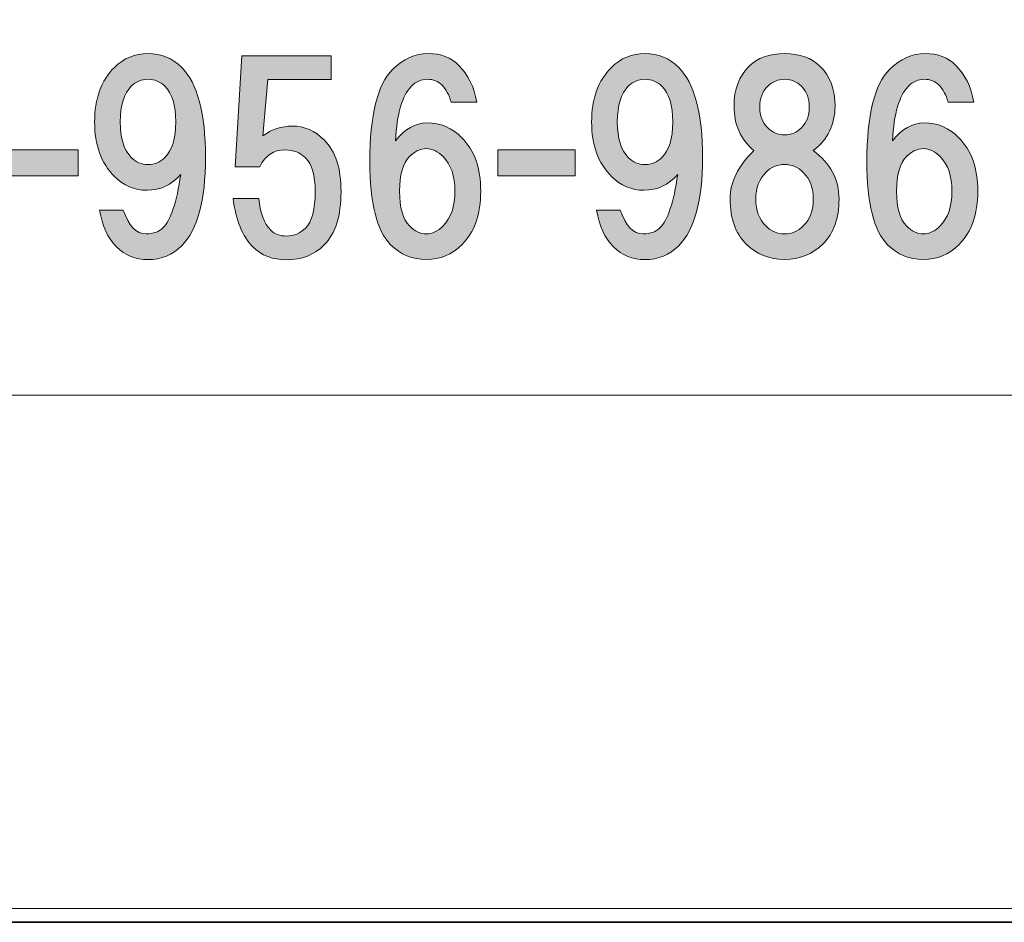
# Model space of a CAD drawing. Units: inches. Extents: x 0 to 296, y 0 to 210.
# Drawn here: x 68 to 80, y 0 to 11 of the extents above; entities that cross this region are included whole.
import ezdxf

# ---------------------------------------------------------------- set-up
doc = ezdxf.new("R2010")
doc.units = ezdxf.units.IN
doc.header["$MEASUREMENT"] = 0
doc.layers.add('レイヤー 1', color=7, linetype='Continuous')

msp = doc.modelspace()

# ---------------------------------------------------------------- hatches: boundary and pattern name
at = {"layer": 'レイヤー 1'}
h = msp.add_hatch(color=7, dxfattribs=at)
h.dxf.hatch_style = 2
edge = h.paths.add_edge_path()
edge.add_spline(control_points=[(68.846, 8.284), (68.738, 8.391), (68.668, 8.544), (68.635, 8.743), (68.635, 8.743), (68.932, 8.743), (68.932, 8.743), (68.999, 8.544), (69.094, 8.445), (69.218, 8.445), (69.309, 8.445), (69.379, 8.47), (69.429, 8.519), (69.528, 8.619), (69.602, 8.842), (69.652, 9.189), (69.536, 9.057), (69.396, 8.991), (69.23, 8.991), (69.073, 8.991), (68.937, 9.049), (68.821, 9.164), (68.655, 9.33), (68.573, 9.557), (68.573, 9.846), (68.573, 10.136), (68.655, 10.363), (68.821, 10.529), (68.937, 10.644), (69.077, 10.702), (69.242, 10.702), (69.408, 10.702), (69.549, 10.644), (69.664, 10.529), (69.863, 10.33), (69.962, 9.954), (69.962, 9.4), (69.962, 8.863), (69.863, 8.495), (69.664, 8.296), (69.549, 8.18), (69.408, 8.123), (69.242, 8.123), (69.086, 8.123), (68.953, 8.176), (68.846, 8.284)], knot_values=[0, 0, 0, 0, 0.352778, 0.352778, 0.352778, 0.705556, 0.705556, 0.705556, 1.058333, 1.058333, 1.058333, 1.411111, 1.411111, 1.411111, 1.763889, 1.763889, 1.763889, 2.116667, 2.116667, 2.116667, 2.469444, 2.469444, 2.469444, 2.822222, 2.822222, 2.822222, 3.175, 3.175, 3.175, 3.527778, 3.527778, 3.527778, 3.880556, 3.880556, 3.880556, 4.233333, 4.233333, 4.233333, 4.586111, 4.586111, 4.586111, 4.938889, 4.938889, 4.938889, 5.291667, 5.291667, 5.291667, 5.291667], degree=3, periodic=0)
edge.add_line((68.846, 8.284), (68.846, 8.284))
edge = h.paths.add_edge_path()
edge.add_spline(control_points=[(69.453, 9.4), (69.544, 9.491), (69.59, 9.64), (69.59, 9.846), (69.59, 10.053), (69.544, 10.202), (69.453, 10.293), (69.396, 10.351), (69.325, 10.38), (69.242, 10.38), (69.16, 10.38), (69.09, 10.351), (69.032, 10.293), (68.941, 10.202), (68.895, 10.053), (68.895, 9.846), (68.895, 9.64), (68.941, 9.491), (69.032, 9.4), (69.09, 9.342), (69.16, 9.313), (69.242, 9.313), (69.325, 9.313), (69.396, 9.342), (69.453, 9.4)], knot_values=[0, 0, 0, 0, 0.352778, 0.352778, 0.352778, 0.705556, 0.705556, 0.705556, 1.058333, 1.058333, 1.058333, 1.411111, 1.411111, 1.411111, 1.763889, 1.763889, 1.763889, 2.116667, 2.116667, 2.116667, 2.469444, 2.469444, 2.469444, 2.822222, 2.822222, 2.822222, 2.822222], degree=3, periodic=0)
edge.add_line((69.453, 9.4), (69.453, 9.4))
h = msp.add_hatch(color=7, dxfattribs=at)
h.dxf.hatch_style = 2
edge = h.paths.add_edge_path()
edge.add_spline(control_points=[(70.333, 9.286), (70.333, 9.286), (70.419, 10.675), (70.419, 10.675), (70.419, 10.675), (71.536, 10.675), (71.536, 10.675), (71.536, 10.675), (71.536, 10.377), (71.536, 10.377), (71.536, 10.377), (70.742, 10.377), (70.742, 10.377), (70.742, 10.377), (70.68, 9.67), (70.68, 9.67), (70.787, 9.753), (70.912, 9.794), (71.052, 9.794), (71.201, 9.794), (71.333, 9.736), (71.449, 9.62), (71.59, 9.48), (71.66, 9.265), (71.66, 8.976), (71.66, 8.67), (71.59, 8.446), (71.449, 8.306), (71.325, 8.182), (71.168, 8.12), (70.978, 8.12), (70.804, 8.12), (70.663, 8.173), (70.556, 8.281), (70.424, 8.413), (70.341, 8.616), (70.308, 8.889), (70.308, 8.889), (70.63, 8.889), (70.63, 8.889), (70.647, 8.707), (70.696, 8.574), (70.779, 8.492), (70.829, 8.442), (70.895, 8.417), (70.978, 8.417), (71.069, 8.417), (71.147, 8.45), (71.213, 8.517), (71.296, 8.599), (71.337, 8.752), (71.337, 8.976), (71.337, 9.174), (71.296, 9.315), (71.213, 9.397), (71.147, 9.463), (71.064, 9.496), (70.965, 9.496), (70.816, 9.496), (70.709, 9.426), (70.643, 9.286), (70.643, 9.286), (70.333, 9.286), (70.333, 9.286)], knot_values=[0, 0, 0, 0, 1, 1, 1, 2, 2, 2, 3, 3, 3, 4, 4, 4, 5, 5, 5, 6, 6, 6, 7, 7, 7, 8, 8, 8, 9, 9, 9, 10, 10, 10, 11, 11, 11, 12, 12, 12, 13, 13, 13, 14, 14, 14, 15, 15, 15, 16, 16, 16, 17, 17, 17, 18, 18, 18, 19, 19, 19, 20, 20, 20, 21, 21, 21, 21], degree=3, periodic=1)
h = msp.add_hatch(color=7, dxfattribs=at)
h.dxf.hatch_style = 2
edge = h.paths.add_edge_path()
edge.add_spline(control_points=[(73.137, 10.553), (73.253, 10.438), (73.327, 10.285), (73.36, 10.094), (73.36, 10.094), (73.038, 10.094), (73.038, 10.094), (73.013, 10.185), (72.976, 10.256), (72.926, 10.305), (72.877, 10.355), (72.815, 10.38), (72.74, 10.38), (72.666, 10.38), (72.599, 10.351), (72.541, 10.293), (72.426, 10.177), (72.36, 9.95), (72.343, 9.611), (72.459, 9.76), (72.591, 9.834), (72.74, 9.834), (72.906, 9.834), (73.05, 9.772), (73.174, 9.648), (73.331, 9.491), (73.41, 9.268), (73.41, 8.979), (73.41, 8.689), (73.331, 8.466), (73.174, 8.309), (73.05, 8.185), (72.901, 8.123), (72.728, 8.123), (72.554, 8.123), (72.405, 8.185), (72.281, 8.309), (72.108, 8.482), (72.021, 8.829), (72.021, 9.35), (72.021, 9.929), (72.116, 10.314), (72.306, 10.504), (72.438, 10.636), (72.587, 10.702), (72.752, 10.702), (72.909, 10.702), (73.038, 10.653), (73.137, 10.553)], knot_values=[0, 0, 0, 0, 0.352778, 0.352778, 0.352778, 0.705556, 0.705556, 0.705556, 1.058333, 1.058333, 1.058333, 1.411111, 1.411111, 1.411111, 1.763889, 1.763889, 1.763889, 2.116667, 2.116667, 2.116667, 2.469444, 2.469444, 2.469444, 2.822222, 2.822222, 2.822222, 3.175, 3.175, 3.175, 3.527778, 3.527778, 3.527778, 3.880556, 3.880556, 3.880556, 4.233333, 4.233333, 4.233333, 4.586111, 4.586111, 4.586111, 4.938889, 4.938889, 4.938889, 5.291667, 5.291667, 5.291667, 5.644444, 5.644444, 5.644444, 5.644444], degree=3, periodic=0)
edge.add_line((73.137, 10.553), (73.137, 10.553))
edge = h.paths.add_edge_path()
edge.add_spline(control_points=[(72.517, 9.412), (72.434, 9.33), (72.393, 9.185), (72.393, 8.979), (72.393, 8.772), (72.434, 8.627), (72.517, 8.544), (72.583, 8.478), (72.653, 8.445), (72.728, 8.445), (72.802, 8.445), (72.872, 8.478), (72.938, 8.544), (73.038, 8.643), (73.087, 8.788), (73.087, 8.979), (73.087, 9.168), (73.038, 9.313), (72.938, 9.412), (72.872, 9.478), (72.802, 9.512), (72.728, 9.512), (72.653, 9.512), (72.583, 9.478), (72.517, 9.412)], knot_values=[0, 0, 0, 0, 0.352778, 0.352778, 0.352778, 0.705556, 0.705556, 0.705556, 1.058333, 1.058333, 1.058333, 1.411111, 1.411111, 1.411111, 1.763889, 1.763889, 1.763889, 2.116667, 2.116667, 2.116667, 2.469444, 2.469444, 2.469444, 2.822222, 2.822222, 2.822222, 2.822222], degree=3, periodic=0)
edge.add_line((72.517, 9.412), (72.517, 9.412))
h = msp.add_hatch(color=7, dxfattribs=at)
h.dxf.hatch_style = 2
edge = h.paths.add_edge_path()
edge.add_spline(control_points=[(75.072, 8.284), (74.964, 8.391), (74.894, 8.544), (74.861, 8.743), (74.861, 8.743), (75.158, 8.743), (75.158, 8.743), (75.225, 8.544), (75.32, 8.445), (75.444, 8.445), (75.535, 8.445), (75.605, 8.47), (75.655, 8.519), (75.754, 8.619), (75.828, 8.842), (75.878, 9.189), (75.762, 9.057), (75.622, 8.991), (75.456, 8.991), (75.299, 8.991), (75.163, 9.049), (75.047, 9.164), (74.881, 9.33), (74.799, 9.557), (74.799, 9.846), (74.799, 10.136), (74.881, 10.363), (75.047, 10.529), (75.163, 10.644), (75.303, 10.702), (75.468, 10.702), (75.634, 10.702), (75.775, 10.644), (75.89, 10.529), (76.089, 10.33), (76.188, 9.954), (76.188, 9.4), (76.188, 8.863), (76.089, 8.495), (75.89, 8.296), (75.775, 8.18), (75.634, 8.123), (75.468, 8.123), (75.312, 8.123), (75.179, 8.176), (75.072, 8.284)], knot_values=[0, 0, 0, 0, 0.352778, 0.352778, 0.352778, 0.705556, 0.705556, 0.705556, 1.058333, 1.058333, 1.058333, 1.411111, 1.411111, 1.411111, 1.763889, 1.763889, 1.763889, 2.116667, 2.116667, 2.116667, 2.469444, 2.469444, 2.469444, 2.822222, 2.822222, 2.822222, 3.175, 3.175, 3.175, 3.527778, 3.527778, 3.527778, 3.880556, 3.880556, 3.880556, 4.233333, 4.233333, 4.233333, 4.586111, 4.586111, 4.586111, 4.938889, 4.938889, 4.938889, 5.291667, 5.291667, 5.291667, 5.291667], degree=3, periodic=0)
edge.add_line((75.072, 8.284), (75.072, 8.284))
edge = h.paths.add_edge_path()
edge.add_spline(control_points=[(75.679, 9.4), (75.77, 9.491), (75.816, 9.64), (75.816, 9.846), (75.816, 10.053), (75.77, 10.202), (75.679, 10.293), (75.622, 10.351), (75.551, 10.38), (75.468, 10.38), (75.386, 10.38), (75.316, 10.351), (75.258, 10.293), (75.167, 10.202), (75.121, 10.053), (75.121, 9.846), (75.121, 9.64), (75.167, 9.491), (75.258, 9.4), (75.316, 9.342), (75.386, 9.313), (75.468, 9.313), (75.551, 9.313), (75.622, 9.342), (75.679, 9.4)], knot_values=[0, 0, 0, 0, 0.352778, 0.352778, 0.352778, 0.705556, 0.705556, 0.705556, 1.058333, 1.058333, 1.058333, 1.411111, 1.411111, 1.411111, 1.763889, 1.763889, 1.763889, 2.116667, 2.116667, 2.116667, 2.469444, 2.469444, 2.469444, 2.822222, 2.822222, 2.822222, 2.822222], degree=3, periodic=0)
edge.add_line((75.679, 9.4), (75.679, 9.4))
h = msp.add_hatch(color=7, dxfattribs=at)
h.dxf.hatch_style = 2
edge = h.paths.add_edge_path()
edge.add_spline(control_points=[(77.662, 10.541), (77.787, 10.417), (77.848, 10.252), (77.848, 10.045), (77.848, 9.813), (77.757, 9.627), (77.576, 9.487), (77.79, 9.33), (77.898, 9.127), (77.898, 8.879), (77.898, 8.64), (77.832, 8.453), (77.699, 8.321), (77.567, 8.189), (77.406, 8.123), (77.216, 8.123), (77.026, 8.123), (76.864, 8.189), (76.732, 8.321), (76.6, 8.453), (76.534, 8.64), (76.534, 8.879), (76.534, 9.094), (76.633, 9.297), (76.832, 9.487), (76.666, 9.627), (76.583, 9.813), (76.583, 10.045), (76.583, 10.252), (76.645, 10.417), (76.769, 10.541), (76.877, 10.648), (77.026, 10.702), (77.216, 10.702), (77.406, 10.702), (77.555, 10.648), (77.662, 10.541)], knot_values=[0, 0, 0, 0, 0.352778, 0.352778, 0.352778, 0.705556, 0.705556, 0.705556, 1.058333, 1.058333, 1.058333, 1.411111, 1.411111, 1.411111, 1.763889, 1.763889, 1.763889, 2.116667, 2.116667, 2.116667, 2.469444, 2.469444, 2.469444, 2.822222, 2.822222, 2.822222, 3.175, 3.175, 3.175, 3.527778, 3.527778, 3.527778, 3.880556, 3.880556, 3.880556, 4.233333, 4.233333, 4.233333, 4.233333], degree=3, periodic=0)
edge.add_line((77.662, 10.541), (77.662, 10.541))
edge = h.paths.add_edge_path()
edge.add_spline(control_points=[(76.98, 8.544), (77.046, 8.478), (77.125, 8.445), (77.216, 8.445), (77.307, 8.445), (77.385, 8.478), (77.451, 8.544), (77.534, 8.627), (77.576, 8.738), (77.576, 8.879), (77.576, 9.02), (77.534, 9.131), (77.451, 9.214), (77.385, 9.28), (77.307, 9.313), (77.216, 9.313), (77.125, 9.313), (77.046, 9.28), (76.98, 9.214), (76.898, 9.131), (76.856, 9.02), (76.856, 8.879), (76.856, 8.738), (76.898, 8.627), (76.98, 8.544)], knot_values=[0, 0, 0, 0, 0.352778, 0.352778, 0.352778, 0.705556, 0.705556, 0.705556, 1.058333, 1.058333, 1.058333, 1.411111, 1.411111, 1.411111, 1.763889, 1.763889, 1.763889, 2.116667, 2.116667, 2.116667, 2.469444, 2.469444, 2.469444, 2.822222, 2.822222, 2.822222, 2.822222], degree=3, periodic=0)
edge.add_line((76.98, 8.544), (76.98, 8.544))
edge = h.paths.add_edge_path()
edge.add_spline(control_points=[(77.427, 10.293), (77.369, 10.351), (77.299, 10.38), (77.216, 10.38), (77.133, 10.38), (77.063, 10.351), (77.005, 10.293), (76.939, 10.227), (76.906, 10.14), (76.906, 10.032), (76.906, 9.925), (76.939, 9.838), (77.005, 9.772), (77.063, 9.714), (77.133, 9.685), (77.216, 9.685), (77.299, 9.685), (77.369, 9.714), (77.427, 9.772), (77.493, 9.838), (77.526, 9.925), (77.526, 10.032), (77.526, 10.14), (77.493, 10.227), (77.427, 10.293)], knot_values=[0, 0, 0, 0, 0.352778, 0.352778, 0.352778, 0.705556, 0.705556, 0.705556, 1.058333, 1.058333, 1.058333, 1.411111, 1.411111, 1.411111, 1.763889, 1.763889, 1.763889, 2.116667, 2.116667, 2.116667, 2.469444, 2.469444, 2.469444, 2.822222, 2.822222, 2.822222, 2.822222], degree=3, periodic=0)
edge.add_line((77.427, 10.293), (77.427, 10.293))
h = msp.add_hatch(color=7, dxfattribs=at)
h.dxf.hatch_style = 2
edge = h.paths.add_edge_path()
edge.add_spline(control_points=[(79.363, 10.553), (79.479, 10.438), (79.553, 10.285), (79.586, 10.094), (79.586, 10.094), (79.264, 10.094), (79.264, 10.094), (79.239, 10.185), (79.202, 10.256), (79.152, 10.305), (79.103, 10.355), (79.04, 10.38), (78.966, 10.38), (78.892, 10.38), (78.825, 10.351), (78.767, 10.293), (78.652, 10.177), (78.586, 9.95), (78.569, 9.611), (78.685, 9.76), (78.817, 9.834), (78.966, 9.834), (79.132, 9.834), (79.276, 9.772), (79.4, 9.648), (79.557, 9.491), (79.636, 9.268), (79.636, 8.979), (79.636, 8.689), (79.557, 8.466), (79.4, 8.309), (79.276, 8.185), (79.127, 8.123), (78.954, 8.123), (78.78, 8.123), (78.631, 8.185), (78.507, 8.309), (78.334, 8.482), (78.247, 8.829), (78.247, 9.35), (78.247, 9.929), (78.342, 10.314), (78.532, 10.504), (78.664, 10.636), (78.813, 10.702), (78.978, 10.702), (79.135, 10.702), (79.264, 10.653), (79.363, 10.553)], knot_values=[0, 0, 0, 0, 0.352778, 0.352778, 0.352778, 0.705556, 0.705556, 0.705556, 1.058333, 1.058333, 1.058333, 1.411111, 1.411111, 1.411111, 1.763889, 1.763889, 1.763889, 2.116667, 2.116667, 2.116667, 2.469444, 2.469444, 2.469444, 2.822222, 2.822222, 2.822222, 3.175, 3.175, 3.175, 3.527778, 3.527778, 3.527778, 3.880556, 3.880556, 3.880556, 4.233333, 4.233333, 4.233333, 4.586111, 4.586111, 4.586111, 4.938889, 4.938889, 4.938889, 5.291667, 5.291667, 5.291667, 5.644444, 5.644444, 5.644444, 5.644444], degree=3, periodic=0)
edge.add_line((79.363, 10.553), (79.363, 10.553))
edge = h.paths.add_edge_path()
edge.add_spline(control_points=[(78.743, 9.412), (78.66, 9.33), (78.619, 9.185), (78.619, 8.979), (78.619, 8.772), (78.66, 8.627), (78.743, 8.544), (78.809, 8.478), (78.879, 8.445), (78.954, 8.445), (79.028, 8.445), (79.098, 8.478), (79.164, 8.544), (79.264, 8.643), (79.313, 8.788), (79.313, 8.979), (79.313, 9.168), (79.264, 9.313), (79.164, 9.412), (79.098, 9.478), (79.028, 9.512), (78.954, 9.512), (78.879, 9.512), (78.809, 9.478), (78.743, 9.412)], knot_values=[0, 0, 0, 0, 0.352778, 0.352778, 0.352778, 0.705556, 0.705556, 0.705556, 1.058333, 1.058333, 1.058333, 1.411111, 1.411111, 1.411111, 1.763889, 1.763889, 1.763889, 2.116667, 2.116667, 2.116667, 2.469444, 2.469444, 2.469444, 2.822222, 2.822222, 2.822222, 2.822222], degree=3, periodic=0)
edge.add_line((78.743, 9.412), (78.743, 9.412))
h = msp.add_hatch(color=7, dxfattribs=at)
h.dxf.hatch_style = 2
h.paths.add_polyline_path([(68.365, 9.173), (67.397, 9.173), (67.397, 9.495), (68.365, 9.495)])
h = msp.add_hatch(color=7, dxfattribs=at)
h.dxf.hatch_style = 2
h.paths.add_polyline_path([(74.591, 9.173), (73.623, 9.173), (73.623, 9.495), (74.591, 9.495)])

# ---------------------------------------------------------------- linework, layer by layer
at = {"layer": 'レイヤー 1', "lineweight": 0}
for points in [[(0, 209.55), (296.333, 209.55), (296.333, 0), (0, 0), (0, 209.55)], [(0, 209.55), (296.333, 209.55), (296.333, 0), (0, 0), (0, 209.55)], [(0, 209.55), (296.333, 209.55), (296.333, 0), (0, 0), (0, 209.55)], [(0, 209.55), (296.333, 209.55), (296.333, 0), (0, 0), (0, 209.55)], [(0, 209.55), (296.333, 209.55), (296.333, 0), (0, 0), (0, 209.55)], [(0, 209.55), (296.333, 209.55), (296.333, 0), (0, 0), (0, 209.55)], [(0, 209.55), (296.333, 209.55), (296.333, 0), (0, 0), (0, 209.55)], [(0, 209.55), (296.333, 209.55), (296.333, 0), (0, 0), (0, 209.55)], [(0, 209.55), (296.333, 209.55), (296.333, 0), (0, 0), (0, 209.55)], [(0, 209.55), (296.333, 209.55), (296.333, 0), (0, 0), (0, 209.55)], [(68.365, 9.173), (67.397, 9.173), (67.397, 9.495), (68.365, 9.495), (68.365, 9.173)], [(74.591, 9.173), (73.623, 9.173), (73.623, 9.495), (74.591, 9.495), (74.591, 9.173)]]:
    msp.add_lwpolyline(points, dxfattribs=at)
at = {"layer": 'レイヤー 1', "color": 7, "lineweight": 35}
msp.add_lwpolyline([(296.386, -0.175), (0.052, -0.175), (0.052, 209.376), (296.386, 209.376), (296.386, -0.175)], dxfattribs=at)
at = {"layer": 'レイヤー 1', "color": 7, "lineweight": 18}
msp.add_lwpolyline([(6.477, 6.425), (91.017, 6.425), (91.017, 22.427), (6.477, 22.427), (6.477, 6.425)], dxfattribs=at)
at = {"layer": 'レイヤー 1', "lineweight": 0}
for points, knots in [([(68.846, 8.284), (68.738, 8.391), (68.668, 8.544), (68.635, 8.743), (68.635, 8.743), (68.932, 8.743), (68.932, 8.743), (68.999, 8.544), (69.094, 8.445), (69.218, 8.445), (69.309, 8.445), (69.379, 8.47), (69.429, 8.519), (69.528, 8.619), (69.602, 8.842), (69.652, 9.189), (69.536, 9.057), (69.396, 8.991), (69.23, 8.991), (69.073, 8.991), (68.937, 9.049), (68.821, 9.164), (68.655, 9.33), (68.573, 9.557), (68.573, 9.846), (68.573, 10.136), (68.655, 10.363), (68.821, 10.529), (68.937, 10.644), (69.077, 10.702), (69.242, 10.702), (69.408, 10.702), (69.549, 10.644), (69.664, 10.529), (69.863, 10.33), (69.962, 9.954), (69.962, 9.4), (69.962, 8.863), (69.863, 8.495), (69.664, 8.296), (69.549, 8.18), (69.408, 8.123), (69.242, 8.123), (69.086, 8.123), (68.953, 8.176), (68.846, 8.284)], [0, 0, 0, 0, 1, 1, 1, 2, 2, 2, 3, 3, 3, 4, 4, 4, 5, 5, 5, 6, 6, 6, 7, 7, 7, 8, 8, 8, 9, 9, 9, 10, 10, 10, 11, 11, 11, 12, 12, 12, 13, 13, 13, 14, 14, 14, 15, 15, 15, 15]), ([(70.333, 9.286), (70.333, 9.286), (70.419, 10.675), (70.419, 10.675), (70.419, 10.675), (71.536, 10.675), (71.536, 10.675), (71.536, 10.675), (71.536, 10.377), (71.536, 10.377), (71.536, 10.377), (70.742, 10.377), (70.742, 10.377), (70.742, 10.377), (70.68, 9.67), (70.68, 9.67), (70.787, 9.753), (70.912, 9.794), (71.052, 9.794), (71.201, 9.794), (71.333, 9.736), (71.449, 9.62), (71.59, 9.48), (71.66, 9.265), (71.66, 8.976), (71.66, 8.67), (71.59, 8.446), (71.449, 8.306), (71.325, 8.182), (71.168, 8.12), (70.978, 8.12), (70.804, 8.12), (70.663, 8.173), (70.556, 8.281), (70.424, 8.413), (70.341, 8.616), (70.308, 8.889), (70.308, 8.889), (70.63, 8.889), (70.63, 8.889), (70.647, 8.707), (70.696, 8.574), (70.779, 8.492), (70.829, 8.442), (70.895, 8.417), (70.978, 8.417), (71.069, 8.417), (71.147, 8.45), (71.213, 8.517), (71.296, 8.599), (71.337, 8.752), (71.337, 8.976), (71.337, 9.174), (71.296, 9.315), (71.213, 9.397), (71.147, 9.463), (71.064, 9.496), (70.965, 9.496), (70.816, 9.496), (70.709, 9.426), (70.643, 9.286), (70.643, 9.286), (70.333, 9.286), (70.333, 9.286)], [0, 0, 0, 0, 1, 1, 1, 2, 2, 2, 3, 3, 3, 4, 4, 4, 5, 5, 5, 6, 6, 6, 7, 7, 7, 8, 8, 8, 9, 9, 9, 10, 10, 10, 11, 11, 11, 12, 12, 12, 13, 13, 13, 14, 14, 14, 15, 15, 15, 16, 16, 16, 17, 17, 17, 18, 18, 18, 19, 19, 19, 20, 20, 20, 21, 21, 21, 21]), ([(73.137, 10.553), (73.253, 10.438), (73.327, 10.285), (73.36, 10.094), (73.36, 10.094), (73.038, 10.094), (73.038, 10.094), (73.013, 10.185), (72.976, 10.256), (72.926, 10.305), (72.877, 10.355), (72.815, 10.38), (72.74, 10.38), (72.666, 10.38), (72.599, 10.351), (72.541, 10.293), (72.426, 10.177), (72.36, 9.95), (72.343, 9.611), (72.459, 9.76), (72.591, 9.834), (72.74, 9.834), (72.906, 9.834), (73.05, 9.772), (73.174, 9.648), (73.331, 9.491), (73.41, 9.268), (73.41, 8.979), (73.41, 8.689), (73.331, 8.466), (73.174, 8.309), (73.05, 8.185), (72.901, 8.123), (72.728, 8.123), (72.554, 8.123), (72.405, 8.185), (72.281, 8.309), (72.108, 8.482), (72.021, 8.829), (72.021, 9.35), (72.021, 9.929), (72.116, 10.314), (72.306, 10.504), (72.438, 10.636), (72.587, 10.702), (72.752, 10.702), (72.909, 10.702), (73.038, 10.653), (73.137, 10.553)], [0, 0, 0, 0, 1, 1, 1, 2, 2, 2, 3, 3, 3, 4, 4, 4, 5, 5, 5, 6, 6, 6, 7, 7, 7, 8, 8, 8, 9, 9, 9, 10, 10, 10, 11, 11, 11, 12, 12, 12, 13, 13, 13, 14, 14, 14, 15, 15, 15, 16, 16, 16, 16]), ([(75.072, 8.284), (74.964, 8.391), (74.894, 8.544), (74.861, 8.743), (74.861, 8.743), (75.158, 8.743), (75.158, 8.743), (75.225, 8.544), (75.32, 8.445), (75.444, 8.445), (75.535, 8.445), (75.605, 8.47), (75.655, 8.519), (75.754, 8.619), (75.828, 8.842), (75.878, 9.189), (75.762, 9.057), (75.622, 8.991), (75.456, 8.991), (75.299, 8.991), (75.163, 9.049), (75.047, 9.164), (74.881, 9.33), (74.799, 9.557), (74.799, 9.846), (74.799, 10.136), (74.881, 10.363), (75.047, 10.529), (75.163, 10.644), (75.303, 10.702), (75.468, 10.702), (75.634, 10.702), (75.775, 10.644), (75.89, 10.529), (76.089, 10.33), (76.188, 9.954), (76.188, 9.4), (76.188, 8.863), (76.089, 8.495), (75.89, 8.296), (75.775, 8.18), (75.634, 8.123), (75.468, 8.123), (75.312, 8.123), (75.179, 8.176), (75.072, 8.284)], [0, 0, 0, 0, 1, 1, 1, 2, 2, 2, 3, 3, 3, 4, 4, 4, 5, 5, 5, 6, 6, 6, 7, 7, 7, 8, 8, 8, 9, 9, 9, 10, 10, 10, 11, 11, 11, 12, 12, 12, 13, 13, 13, 14, 14, 14, 15, 15, 15, 15]), ([(77.662, 10.541), (77.787, 10.417), (77.848, 10.252), (77.848, 10.045), (77.848, 9.813), (77.757, 9.627), (77.576, 9.487), (77.79, 9.33), (77.898, 9.127), (77.898, 8.879), (77.898, 8.64), (77.832, 8.453), (77.699, 8.321), (77.567, 8.189), (77.406, 8.123), (77.216, 8.123), (77.026, 8.123), (76.864, 8.189), (76.732, 8.321), (76.6, 8.453), (76.534, 8.64), (76.534, 8.879), (76.534, 9.094), (76.633, 9.297), (76.832, 9.487), (76.666, 9.627), (76.583, 9.813), (76.583, 10.045), (76.583, 10.252), (76.645, 10.417), (76.769, 10.541), (76.877, 10.648), (77.026, 10.702), (77.216, 10.702), (77.406, 10.702), (77.555, 10.648), (77.662, 10.541)], [0, 0, 0, 0, 1, 1, 1, 2, 2, 2, 3, 3, 3, 4, 4, 4, 5, 5, 5, 6, 6, 6, 7, 7, 7, 8, 8, 8, 9, 9, 9, 10, 10, 10, 11, 11, 11, 12, 12, 12, 12]), ([(79.363, 10.553), (79.479, 10.438), (79.553, 10.285), (79.586, 10.094), (79.586, 10.094), (79.264, 10.094), (79.264, 10.094), (79.239, 10.185), (79.202, 10.256), (79.152, 10.305), (79.103, 10.355), (79.04, 10.38), (78.966, 10.38), (78.892, 10.38), (78.825, 10.351), (78.767, 10.293), (78.652, 10.177), (78.586, 9.95), (78.569, 9.611), (78.685, 9.76), (78.817, 9.834), (78.966, 9.834), (79.132, 9.834), (79.276, 9.772), (79.4, 9.648), (79.557, 9.491), (79.636, 9.268), (79.636, 8.979), (79.636, 8.689), (79.557, 8.466), (79.4, 8.309), (79.276, 8.185), (79.127, 8.123), (78.954, 8.123), (78.78, 8.123), (78.631, 8.185), (78.507, 8.309), (78.334, 8.482), (78.247, 8.829), (78.247, 9.35), (78.247, 9.929), (78.342, 10.314), (78.532, 10.504), (78.664, 10.636), (78.813, 10.702), (78.978, 10.702), (79.135, 10.702), (79.264, 10.653), (79.363, 10.553)], [0, 0, 0, 0, 1, 1, 1, 2, 2, 2, 3, 3, 3, 4, 4, 4, 5, 5, 5, 6, 6, 6, 7, 7, 7, 8, 8, 8, 9, 9, 9, 10, 10, 10, 11, 11, 11, 12, 12, 12, 13, 13, 13, 14, 14, 14, 15, 15, 15, 16, 16, 16, 16]), ([(69.453, 9.4), (69.544, 9.491), (69.59, 9.64), (69.59, 9.846), (69.59, 10.053), (69.544, 10.202), (69.453, 10.293), (69.396, 10.351), (69.325, 10.38), (69.242, 10.38), (69.16, 10.38), (69.09, 10.351), (69.032, 10.293), (68.941, 10.202), (68.895, 10.053), (68.895, 9.846), (68.895, 9.64), (68.941, 9.491), (69.032, 9.4), (69.09, 9.342), (69.16, 9.313), (69.242, 9.313), (69.325, 9.313), (69.396, 9.342), (69.453, 9.4)], [0, 0, 0, 0, 1, 1, 1, 2, 2, 2, 3, 3, 3, 4, 4, 4, 5, 5, 5, 6, 6, 6, 7, 7, 7, 8, 8, 8, 8]), ([(75.679, 9.4), (75.77, 9.491), (75.816, 9.64), (75.816, 9.846), (75.816, 10.053), (75.77, 10.202), (75.679, 10.293), (75.622, 10.351), (75.551, 10.38), (75.468, 10.38), (75.386, 10.38), (75.316, 10.351), (75.258, 10.293), (75.167, 10.202), (75.121, 10.053), (75.121, 9.846), (75.121, 9.64), (75.167, 9.491), (75.258, 9.4), (75.316, 9.342), (75.386, 9.313), (75.468, 9.313), (75.551, 9.313), (75.622, 9.342), (75.679, 9.4)], [0, 0, 0, 0, 1, 1, 1, 2, 2, 2, 3, 3, 3, 4, 4, 4, 5, 5, 5, 6, 6, 6, 7, 7, 7, 8, 8, 8, 8]), ([(77.427, 10.293), (77.369, 10.351), (77.299, 10.38), (77.216, 10.38), (77.133, 10.38), (77.063, 10.351), (77.005, 10.293), (76.939, 10.227), (76.906, 10.14), (76.906, 10.032), (76.906, 9.925), (76.939, 9.838), (77.005, 9.772), (77.063, 9.714), (77.133, 9.685), (77.216, 9.685), (77.299, 9.685), (77.369, 9.714), (77.427, 9.772), (77.493, 9.838), (77.526, 9.925), (77.526, 10.032), (77.526, 10.14), (77.493, 10.227), (77.427, 10.293)], [0, 0, 0, 0, 1, 1, 1, 2, 2, 2, 3, 3, 3, 4, 4, 4, 5, 5, 5, 6, 6, 6, 7, 7, 7, 8, 8, 8, 8]), ([(72.517, 9.412), (72.434, 9.33), (72.393, 9.185), (72.393, 8.979), (72.393, 8.772), (72.434, 8.627), (72.517, 8.544), (72.583, 8.478), (72.653, 8.445), (72.728, 8.445), (72.802, 8.445), (72.872, 8.478), (72.938, 8.544), (73.038, 8.643), (73.087, 8.788), (73.087, 8.979), (73.087, 9.168), (73.038, 9.313), (72.938, 9.412), (72.872, 9.478), (72.802, 9.512), (72.728, 9.512), (72.653, 9.512), (72.583, 9.478), (72.517, 9.412)], [0, 0, 0, 0, 1, 1, 1, 2, 2, 2, 3, 3, 3, 4, 4, 4, 5, 5, 5, 6, 6, 6, 7, 7, 7, 8, 8, 8, 8]), ([(78.743, 9.412), (78.66, 9.33), (78.619, 9.185), (78.619, 8.979), (78.619, 8.772), (78.66, 8.627), (78.743, 8.544), (78.809, 8.478), (78.879, 8.445), (78.954, 8.445), (79.028, 8.445), (79.098, 8.478), (79.164, 8.544), (79.264, 8.643), (79.313, 8.788), (79.313, 8.979), (79.313, 9.168), (79.264, 9.313), (79.164, 9.412), (79.098, 9.478), (79.028, 9.512), (78.954, 9.512), (78.879, 9.512), (78.809, 9.478), (78.743, 9.412)], [0, 0, 0, 0, 1, 1, 1, 2, 2, 2, 3, 3, 3, 4, 4, 4, 5, 5, 5, 6, 6, 6, 7, 7, 7, 8, 8, 8, 8]), ([(76.98, 8.544), (77.046, 8.478), (77.125, 8.445), (77.216, 8.445), (77.307, 8.445), (77.385, 8.478), (77.451, 8.544), (77.534, 8.627), (77.576, 8.738), (77.576, 8.879), (77.576, 9.02), (77.534, 9.131), (77.451, 9.214), (77.385, 9.28), (77.307, 9.313), (77.216, 9.313), (77.125, 9.313), (77.046, 9.28), (76.98, 9.214), (76.898, 9.131), (76.856, 9.02), (76.856, 8.879), (76.856, 8.738), (76.898, 8.627), (76.98, 8.544)], [0, 0, 0, 0, 1, 1, 1, 2, 2, 2, 3, 3, 3, 4, 4, 4, 5, 5, 5, 6, 6, 6, 7, 7, 7, 8, 8, 8, 8])]:
    msp.add_open_spline(points, degree=3, knots=knots, dxfattribs=at)

doc.saveas('drawing.dxf')
